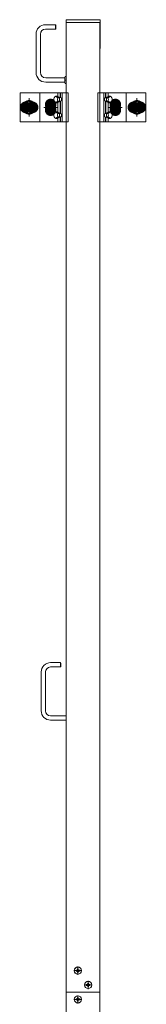
# Model space of a CAD drawing. Units: millimetres. Extents: x -7998 to 8002, y -5539 to 5541.
# Drawn here: x -2225 to -2049, y 1647 to 3018 of the extents above; entities that cross this region are included whole.
import ezdxf

# ---------------------------------------------------------------- set-up
doc = ezdxf.new("R2010")
doc.units = ezdxf.units.MM
doc.header["$LTSCALE"] = 40
doc.linetypes.add('JWW_CENTER1', pattern=[6.773333, 4.233333, -0.846667, 0.846667, -0.846667])
doc.linetypes.add('JWW_PHANTOM1', pattern=[6.773333, 3.386667, -0.846667, 0.423333, -0.846667, 0.423333, -0.846667])
for name, color, linetype in [('center', 7, 'Continuous'), ('LEVERPARTS', 7, 'Continuous'), ('MODUMBASE', 7, 'Continuous'), ('MODUMEND', 7, 'Continuous'), ('MODUMT1', 7, 'Continuous'), ('MODUMT2', 7, 'Continuous'), ('SCREW', 7, 'Continuous')]:
    doc.layers.add(name, color=color, linetype=linetype)

msp = doc.modelspace()

# ---------------------------------------------------------------- linework, layer by layer
at = {"color": 7, "linetype": 'Continuous', "lineweight": 5}
msp.add_line((-2160.3, 1664.1), (-2113.3, 1664.1), dxfattribs=at)
at = {"layer": 'center', "color": 1, "linetype": 'JWW_CENTER1', "lineweight": 5}
for p, q in [((-2211.8, 2908.6), (-2211.8, 2883)), ((-2061.8, 2908.6), (-2061.8, 2883)), ((-2223.3, 2895.8), (-2200.3, 2895.8)), ((-2172.3, 2895.8), (-2191.3, 2895.8)), ((-2181.8, 2886.3), (-2181.8, 2905.3)), ((-2181.8, 2904.7), (-2181.8, 2886.9)), ((-2181.8, 2887), (-2181.8, 2904.6)), ((-2082.3, 2895.8), (-2101.3, 2895.8)), ((-2091.8, 2886.3), (-2091.8, 2905.3)), ((-2091.8, 2904.7), (-2091.8, 2886.9)), ((-2091.8, 2887), (-2091.8, 2904.6)), ((-2050.3, 2895.8), (-2073.3, 2895.8))]:
    msp.add_line(p, q, dxfattribs=at)
at = {"layer": 'center', "color": 2, "linetype": 'JWW_CENTER1', "lineweight": 5}
for p, q in [((-2143.9, 1688.4), (-2143.9, 1699.7)), ((-2149.6, 1694.1), (-2138.3, 1694.1)), ((-2135.3, 1674.1), (-2124, 1674.1)), ((-2129.6, 1668.4), (-2129.6, 1679.7)), ((-2143.9, 1659.7), (-2143.9, 1648.4)), ((-2138.3, 1654.1), (-2149.6, 1654.1))]:
    msp.add_line(p, q, dxfattribs=at)
at = {"layer": 'LEVERPARTS', "color": 1, "linetype": 'Continuous', "lineweight": 5}
for p, q in [((-2167.9, 2122.8), (-2181.9, 2122.8)), ((-2167.9, 2116.8), (-2181.9, 2116.8)), ((-2167.9, 2122.8), (-2167.4, 2122.3)), ((-2167.9, 2116.8), (-2167.9, 2122.8)), ((-2167.9, 2116.8), (-2167.4, 2117.3)), ((-2167.4, 2117.3), (-2167.4, 2122.3)), ((-2194.9, 2055.8), (-2194.9, 2109.8)), ((-2188.9, 2055.8), (-2188.9, 2109.8)), ((-2160.4, 2048.8), (-2181.9, 2048.8)), ((-2160.4, 2042.8), (-2181.9, 2042.8))]:
    msp.add_line(p, q, dxfattribs=at)
for centre, radius, start, end in [((-2181.9, 2109.8), 13, 90, 180), ((-2181.9, 2109.8), 7, 90, 180), ((-2181.9, 2055.8), 13, 180, 270), ((-2181.9, 2055.8), 7, 180, 270)]:
    msp.add_arc(centre, radius, start, end, dxfattribs=at)
at = {"layer": 'MODUMBASE', "color": 1, "linetype": 'Continuous', "lineweight": 5}
for p, q in [((-2160.3, 2915.8), (-2224.3, 2915.8)), ((-2224.3, 2875.8), (-2224.3, 2915.8)), ((-2196.8, 2915.8), (-2196.8, 2895.8)), ((-2196.8, 2915.8), (-2157.4, 2915.8)), ((-2172, 2915.8), (-2172, 2911.3)), ((-2168.6, 2915.8), (-2168.6, 2909.3)), ((-2167.9, 2915.8), (-2167.9, 2909.3)), ((-2165.9, 2915.8), (-2165.9, 2895.8)), ((-2157.4, 2875.8), (-2157.4, 2915.8)), ((-2116.2, 2915.8), (-2116.2, 2895.8)), ((-2076.8, 2915.8), (-2116.2, 2915.8)), ((-2107.7, 2915.8), (-2107.7, 2895.8)), ((-2105.7, 2915.8), (-2105.7, 2909.3)), ((-2105, 2915.8), (-2105, 2909.3)), ((-2101.6, 2915.8), (-2101.6, 2911.3)), ((-2076.8, 2915.8), (-2076.8, 2895.8)), ((-2076.8, 2915.8), (-2049.3, 2915.8)), ((-2049.3, 2875.8), (-2049.3, 2915.8)), ((-2196.8, 2875.8), (-2196.8, 2895.8)), ((-2172, 2902.3), (-2172, 2895.8)), ((-2172, 2889.3), (-2172, 2895.8)), ((-2168.6, 2904.3), (-2168.6, 2895.8)), ((-2168.6, 2887.3), (-2168.6, 2895.8)), ((-2167.9, 2904.4), (-2167.9, 2895.8)), ((-2167.9, 2887.3), (-2167.9, 2895.8)), ((-2165.9, 2875.8), (-2165.9, 2895.8)), ((-2116.2, 2875.8), (-2116.2, 2895.8)), ((-2107.7, 2875.8), (-2107.7, 2895.8)), ((-2105.7, 2904.4), (-2105.7, 2895.8)), ((-2105.7, 2887.3), (-2105.7, 2895.8)), ((-2105, 2904.3), (-2105, 2895.8)), ((-2105, 2887.3), (-2105, 2895.8)), ((-2101.6, 2902.3), (-2101.6, 2895.8)), ((-2101.6, 2889.3), (-2101.6, 2895.8)), ((-2076.8, 2875.8), (-2076.8, 2895.8)), ((-2172, 2875.8), (-2172, 2880.3)), ((-2168.6, 2875.8), (-2168.6, 2882.3)), ((-2167.9, 2875.8), (-2167.9, 2882.4)), ((-2105.7, 2875.8), (-2105.7, 2882.4)), ((-2105, 2875.8), (-2105, 2882.3)), ((-2101.6, 2875.8), (-2101.6, 2880.3)), ((-2160.3, 2875.8), (-2224.3, 2875.8)), ((-2196.8, 2875.8), (-2157.4, 2875.8)), ((-2076.8, 2875.8), (-2116.2, 2875.8)), ((-2076.8, 2875.8), (-2049.3, 2875.8))]:
    msp.add_line(p, q, dxfattribs=at)
at = {"layer": 'MODUMEND', "color": 2, "linetype": 'Continuous', "lineweight": 5}
for p, q in [((-2160.4, 3017.8), (-2160.4, 2977.8)), ((-2113.1, 3017.8), (-2160.4, 3017.8)), ((-2113.1, 3017.8), (-2113.1, 2977.8)), ((-2113.3, 3013.8), (-2160.4, 3013.8))]:
    msp.add_line(p, q, dxfattribs=at)
at = {"layer": 'MODUMT1', "color": 2, "linetype": 'Continuous', "lineweight": 5}
for p, q in [((-2160.3, 3014.1), (-2113.3, 3014.1)), ((-2160.3, 3013.8), (-2160.3, 3001.3)), ((-2113.3, 3013.8), (-2113.3, 3002.1))]:
    msp.add_line(p, q, dxfattribs=at)
at = {"layer": 'MODUMT2', "color": 2, "linetype": 'Continuous', "lineweight": 5}
for p, q in [((-2160.3, 3014.1), (-2160.3, 1664.1)), ((-2160.3, 3014.1), (-2113.3, 3014.1)), ((-2113.3, 3014.1), (-2113.3, 1664.1)), ((-2160.4, 2977.8), (-2160.3, 2977.8)), ((-2113.3, 2977.8), (-2113.1, 2977.8)), ((-2160.3, 1664.1), (-2113.3, 1664.1)), ((-2160.3, 1664.1), (-2160.3, -2835.9)), ((-2160.3, 1664.1), (-2113.3, 1664.1)), ((-2113.3, 1664.1), (-2160.3, 1664.1)), ((-2113.3, 1664.1), (-2113.3, -2835.9))]:
    msp.add_line(p, q, dxfattribs=at)
at = {"layer": 'MODUMT2', "color": 3, "linetype": 'Continuous', "lineweight": 5}
for p, q in [((-2113.3, 1664.1), (-2160.3, 1664.1)), ((-2160.3, 1664.1), (-2113.3, 1664.1))]:
    msp.add_line(p, q, dxfattribs=at)
at = {"layer": 'MODUMT2', "color": 4, "linetype": 'Continuous', "lineweight": 5}
for p, q in [((-2160.3, 1664.1), (-2113.3, 1664.1)), ((-2113.3, 1664.1), (-2160.3, 1664.1))]:
    msp.add_line(p, q, dxfattribs=at)
at = {"layer": 'MODUMT2', "color": 2, "linetype": 'Continuous', "lineweight": 5}
for centre in [(-2143.9, 1694.1), (-2129.6, 1674.1)]:
    msp.add_circle(centre, 5.05, dxfattribs=at)
at = {"layer": 'SCREW', "color": 2, "linetype": 'Continuous', "lineweight": 5}
for p, q in [((-2175.1, 3010.8), (-2189.1, 3010.8)), ((-2175.1, 3004.8), (-2189.1, 3004.8)), ((-2175.1, 3010.8), (-2174.6, 3010.3)), ((-2175.1, 3004.8), (-2175.1, 3010.8)), ((-2175.1, 3004.8), (-2174.6, 3005.3)), ((-2174.6, 3005.3), (-2174.6, 3010.3)), ((-2202.1, 2944.3), (-2202.1, 2997.8)), ((-2196.1, 2944.3), (-2196.1, 2997.8)), ((-2162.1, 2936.8), (-2188.6, 2936.8)), ((-2162.1, 2931.3), (-2162.1, 2936.3)), ((-2162.1, 2936.3), (-2162.1, 2931.3)), ((-2161.6, 2938.8), (-2160.3, 2938.8)), ((-2160.3, 2933.8), (-2161.6, 2933.8)), ((-2188.6, 2930.8), (-2162.1, 2930.8)), ((-2160.3, 2928.8), (-2161.6, 2928.8))]:
    msp.add_line(p, q, dxfattribs=at)
at = {"layer": 'SCREW', "color": 1, "linetype": 'Continuous', "lineweight": 5}
for p, q in [((-2174.4, 2911.4), (-2172.1, 2911.4)), ((-2169.5, 2909.1), (-2172.1, 2911.4)), ((-2171.8, 2909.1), (-2169.5, 2909.1)), ((-2169.7, 2909.3), (-2168.2, 2909.3)), ((-2169.5, 2909.1), (-2169.5, 2904.5)), ((-2103.9, 2909.3), (-2105.4, 2909.3)), ((-2104.1, 2909.1), (-2101.5, 2911.4)), ((-2101.8, 2909.1), (-2104.1, 2909.1)), ((-2104.1, 2909.1), (-2104.1, 2904.5)), ((-2099.2, 2911.4), (-2101.5, 2911.4)), ((-2189.3, 2895.8), (-2185.5, 2902.3)), ((-2185.5, 2889.3), (-2189.3, 2895.8)), ((-2185.5, 2902.3), (-2178, 2902.3)), ((-2178, 2902.3), (-2174.3, 2895.8)), ((-2174.3, 2895.8), (-2178, 2889.3)), ((-2174.4, 2902.2), (-2172.1, 2902.2)), ((-2172.1, 2902.2), (-2169.5, 2904.5)), ((-2171.8, 2904.5), (-2169.5, 2904.5)), ((-2169.7, 2904.3), (-2168.2, 2904.3)), ((-2103.9, 2904.3), (-2105.4, 2904.3)), ((-2101.8, 2904.5), (-2104.1, 2904.5)), ((-2101.5, 2902.2), (-2104.1, 2904.5)), ((-2099.2, 2902.2), (-2101.5, 2902.2)), ((-2099.3, 2895.8), (-2095.5, 2902.3)), ((-2095.5, 2889.3), (-2099.3, 2895.8)), ((-2095.5, 2902.3), (-2088, 2902.3)), ((-2088, 2902.3), (-2084.3, 2895.8)), ((-2084.3, 2895.8), (-2088, 2889.3)), ((-2178, 2889.3), (-2185.5, 2889.3)), ((-2174.4, 2889.4), (-2172.1, 2889.4)), ((-2174.4, 2880.2), (-2172.1, 2880.2)), ((-2172.1, 2889.4), (-2169.5, 2887.1)), ((-2169.5, 2882.5), (-2172.1, 2880.2)), ((-2171.8, 2887.1), (-2169.5, 2887.1)), ((-2171.8, 2882.5), (-2169.5, 2882.5)), ((-2169.7, 2887.3), (-2168.2, 2887.3)), ((-2169.7, 2882.3), (-2168.2, 2882.3)), ((-2169.5, 2882.5), (-2169.5, 2887.1)), ((-2103.9, 2887.3), (-2105.4, 2887.3)), ((-2103.9, 2882.3), (-2105.4, 2882.3)), ((-2101.5, 2889.4), (-2104.1, 2887.1)), ((-2101.8, 2887.1), (-2104.1, 2887.1)), ((-2104.1, 2882.5), (-2104.1, 2887.1)), ((-2101.8, 2882.5), (-2104.1, 2882.5)), ((-2104.1, 2882.5), (-2101.5, 2880.2)), ((-2099.2, 2889.4), (-2101.5, 2889.4)), ((-2099.2, 2880.2), (-2101.5, 2880.2)), ((-2088, 2889.3), (-2095.5, 2889.3)), ((-2146.5, 1693.5), (-2146.5, 1694.7)), ((-2146.5, 1694.7), (-2145.8, 1694.7)), ((-2145.8, 1693.5), (-2146.5, 1693.5)), ((-2144.5, 1696.6), (-2143.3, 1696.6)), ((-2144.5, 1695.9), (-2144.5, 1696.6)), ((-2144.5, 1691.5), (-2144.5, 1692.2)), ((-2143.3, 1691.5), (-2144.5, 1691.5)), ((-2143.3, 1696.6), (-2143.3, 1695.9)), ((-2143.3, 1692.2), (-2143.3, 1691.5)), ((-2142.1, 1694.7), (-2141.4, 1694.7)), ((-2141.4, 1693.5), (-2142.1, 1693.5)), ((-2141.4, 1694.7), (-2141.4, 1693.5)), ((-2132.2, 1673.5), (-2132.2, 1674.7)), ((-2132.2, 1674.7), (-2131.5, 1674.7)), ((-2131.5, 1673.5), (-2132.2, 1673.5)), ((-2130.2, 1676.6), (-2129, 1676.6)), ((-2130.2, 1675.9), (-2130.2, 1676.6)), ((-2130.2, 1671.5), (-2130.2, 1672.2)), ((-2129, 1676.6), (-2129, 1675.9)), ((-2129, 1672.2), (-2129, 1671.5)), ((-2127.8, 1674.7), (-2127.1, 1674.7)), ((-2127.1, 1673.5), (-2127.8, 1673.5)), ((-2127.1, 1674.7), (-2127.1, 1673.5)), ((-2129, 1671.5), (-2130.2, 1671.5)), ((-2146.5, 1654.7), (-2145.8, 1654.7)), ((-2146.5, 1653.5), (-2146.5, 1654.7)), ((-2145.8, 1653.5), (-2146.5, 1653.5)), ((-2144.5, 1656.6), (-2143.3, 1656.6)), ((-2144.5, 1655.9), (-2144.5, 1656.6)), ((-2144.5, 1655.9), (-2144.5, 1656.6)), ((-2144.5, 1656.6), (-2143.3, 1656.6)), ((-2144.5, 1651.5), (-2144.5, 1652.2)), ((-2143.3, 1651.5), (-2144.5, 1651.5)), ((-2143.3, 1656.6), (-2143.3, 1655.9)), ((-2143.3, 1656.6), (-2143.3, 1655.9)), ((-2143.3, 1652.2), (-2143.3, 1651.5)), ((-2142.1, 1654.7), (-2141.4, 1654.7)), ((-2141.4, 1653.5), (-2142.1, 1653.5)), ((-2141.4, 1654.7), (-2141.4, 1653.5))]:
    msp.add_line(p, q, dxfattribs=at)
at = {"layer": 'SCREW', "color": 1, "linetype": 'JWW_PHANTOM1', "lineweight": 5}
for p, q in [((-2211.8, 2905.6), (-2220.3, 2900.7)), ((-2220.3, 2900.7), (-2220.3, 2890.9)), ((-2203.3, 2900.7), (-2211.8, 2905.6)), ((-2203.3, 2890.9), (-2203.3, 2900.7)), ((-2070.3, 2900.7), (-2061.8, 2905.6)), ((-2070.3, 2890.9), (-2070.3, 2900.7)), ((-2061.8, 2905.6), (-2053.3, 2900.7)), ((-2053.3, 2900.7), (-2053.3, 2890.9)), ((-2220.3, 2890.9), (-2211.8, 2886)), ((-2211.8, 2886), (-2203.3, 2890.9)), ((-2061.8, 2886), (-2070.3, 2890.9)), ((-2053.3, 2890.9), (-2061.8, 2886))]:
    msp.add_line(p, q, dxfattribs=at)
at = {"layer": 'SCREW', "color": 1, "linetype": 'Continuous', "lineweight": 5, "const_width": 8}
for points in [[(-2177.8, 2899.8, 0.414214), (-2181.8, 2903.8, 0.414214), (-2185.8, 2899.8, 0.414214), (-2181.8, 2895.8, 0.414214)], [(-2087.8, 2899.8, 0.414214), (-2091.8, 2903.8, 0.414214), (-2095.8, 2899.8, 0.414214), (-2091.8, 2895.8, 0.414214)], [(-2212.8, 2895.8, 0.414214), (-2216.8, 2899.8, 0.414214), (-2220.8, 2895.8, 0.414214), (-2216.8, 2891.8, 0.414214)], [(-2202.8, 2895.8, 0.414214), (-2206.8, 2899.8, 0.414214), (-2210.8, 2895.8, 0.414214), (-2206.8, 2891.8, 0.414214)], [(-2177.8, 2891.8, 0.414214), (-2181.8, 2895.8, 0.414214), (-2185.8, 2891.8, 0.414214), (-2181.8, 2887.8, 0.414214)], [(-2087.8, 2891.8, 0.414214), (-2091.8, 2895.8, 0.414214), (-2095.8, 2891.8, 0.414214), (-2091.8, 2887.8, 0.414214)], [(-2062.8, 2895.8, 0.414214), (-2066.8, 2899.8, 0.414214), (-2070.8, 2895.8, 0.414214), (-2066.8, 2891.8, 0.414214)], [(-2052.8, 2895.8, 0.414214), (-2056.8, 2899.8, 0.414214), (-2060.8, 2895.8, 0.414214), (-2056.8, 2891.8, 0.414214)]]:
    msp.add_lwpolyline(points, format="xyb", close=True, dxfattribs=at)
at = {"layer": 'SCREW', "color": 1, "linetype": 'JWW_PHANTOM1', "lineweight": 5}
for centre, radius in [((-2211.8, 2895.8), 8.5), ((-2211.8, 2895.8), 5), ((-2211.8, 2895.8), 4.25), ((-2061.8, 2895.8), 8.5), ((-2061.8, 2895.8), 5), ((-2061.8, 2895.8), 4.25)]:
    msp.add_circle(centre, radius, dxfattribs=at)
at = {"layer": 'SCREW', "color": 1, "linetype": 'Continuous', "lineweight": 5}
for centre, radius in [((-2181.8, 2895.8), 6.5), ((-2181.8, 2895.8), 4.5), ((-2181.8, 2895.8), 4), ((-2181.8, 2895.8), 3.38), ((-2091.8, 2895.8), 6.5), ((-2091.8, 2895.8), 4.5), ((-2091.8, 2895.8), 4), ((-2091.8, 2895.8), 3.38), ((-2143.9, 1694.1), 5), ((-2129.6, 1674.1), 5), ((-2143.9, 1654.1), 5)]:
    msp.add_circle(centre, radius, dxfattribs=at)
at = {"layer": 'SCREW', "color": 2, "linetype": 'Continuous', "lineweight": 5}
for centre, radius, start, end in [((-2189.1, 2997.8), 13, 90, 180), ((-2189.1, 2997.8), 7, 90, 180), ((-2188.6, 2944.3), 13.5, 180, 270), ((-2188.6, 2944.3), 7.5, 180, 270), ((-2155.5, 2936.3), 6.61, 157.7882, 202.2118), ((-2155.5, 2931.3), 6.61, 157.7882, 202.2118)]:
    msp.add_arc(centre, radius, start, end, dxfattribs=at)
at = {"layer": 'SCREW', "color": 1, "linetype": 'Continuous', "lineweight": 5}
for centre, radius, start, end in [((-2168.4, 2906.8), 9, 165.1254, 194.8746), ((-2171, 2904.8), 7.47, 117.2631, 144.5791), ((-2167.9, 2916.3), 8.21, 216.6798, 241.478), ((-2163.1, 2906.8), 9, 165.1254, 194.8746), ((-2105.7, 2916.3), 8.21, 298.522, 323.3202), ((-2110.5, 2906.8), 9, 345.1254, 14.8746), ((-2102.6, 2904.8), 7.47, 35.4209, 62.7369), ((-2105.2, 2906.8), 9, 345.1254, 14.8746), ((-2171, 2908.8), 7.47, 215.4209, 242.7369), ((-2167.9, 2897.3), 8.21, 118.522, 143.3202), ((-2105.7, 2897.3), 8.21, 36.6798, 61.478), ((-2102.6, 2908.8), 7.47, 297.2631, 324.5791), ((-2168.4, 2884.8), 9, 165.1254, 194.8746), ((-2171, 2882.8), 7.47, 117.2631, 144.5791), ((-2171, 2886.8), 7.47, 215.4209, 242.7369), ((-2167.9, 2894.3), 8.21, 216.6798, 241.478), ((-2167.9, 2875.3), 8.21, 118.522, 143.3202), ((-2163.1, 2884.8), 9, 165.1254, 194.8746), ((-2105.7, 2894.3), 8.21, 298.522, 323.3202), ((-2110.5, 2884.8), 9, 345.1254, 14.8746), ((-2105.7, 2875.3), 8.21, 36.6798, 61.478), ((-2102.6, 2882.8), 7.47, 35.4209, 62.7369), ((-2102.6, 2886.8), 7.47, 297.2631, 324.5791), ((-2105.2, 2884.8), 9, 345.1254, 14.8746), ((-2145.8, 1695.9), 1.25, 270, 0), ((-2145.8, 1692.2), 1.25, 0, 90), ((-2142.1, 1695.9), 1.25, 180, 270), ((-2142.1, 1692.2), 1.25, 90, 180), ((-2131.5, 1675.9), 1.25, 270, 0), ((-2131.5, 1672.2), 1.25, 0, 90), ((-2127.8, 1675.9), 1.25, 180, 270), ((-2127.8, 1672.2), 1.25, 90, 180), ((-2145.8, 1655.9), 1.25, 270, 0), ((-2145.8, 1652.2), 1.25, 0, 90), ((-2142.1, 1655.9), 1.25, 180, 270), ((-2142.1, 1652.2), 1.25, 90, 180)]:
    msp.add_arc(centre, radius, start, end, dxfattribs=at)
at = {"layer": 'SCREW', "color": 1, "linetype": 'JWW_PHANTOM1', "lineweight": 5}
for centre, start, end in [((-2211.8, 2895.8), 157.505, 202.495), ((-2211.8, 2895.8), 97.505, 142.495), ((-2211.8, 2895.8), 37.505, 82.495), ((-2211.8, 2895.8), 337.505, 22.495), ((-2061.8, 2895.8), 157.505, 202.495), ((-2061.8, 2895.8), 97.505, 142.495), ((-2061.8, 2895.8), 37.505, 82.495), ((-2061.8, 2895.8), 337.505, 22.495), ((-2211.8, 2895.8), 217.505, 262.495), ((-2211.8, 2895.8), 277.505, 322.495), ((-2061.8, 2895.8), 217.505, 262.495), ((-2061.8, 2895.8), 277.505, 322.495)]:
    msp.add_arc(centre, 9.2, start, end, dxfattribs=at)
at = {"layer": 'SCREW', "color": 1, "linetype": 'Continuous', "lineweight": 5}
for centre, major_axis, start_param, end_param in [((-2168.2, 2906.8), (0, -2.5), 0, 3.141593), ((-2105.4, 2906.8), (0, -2.5), 3.141593, 6.283185), ((-2168.2, 2884.8), (0, 2.5), 3.141593, 6.283185), ((-2105.4, 2884.8), (0, 2.5), 0, 3.141593)]:
    msp.add_ellipse(centre, major_axis=major_axis, ratio=0.666016, start_param=start_param, end_param=end_param, dxfattribs=at)

doc.saveas('drawing.dxf')
